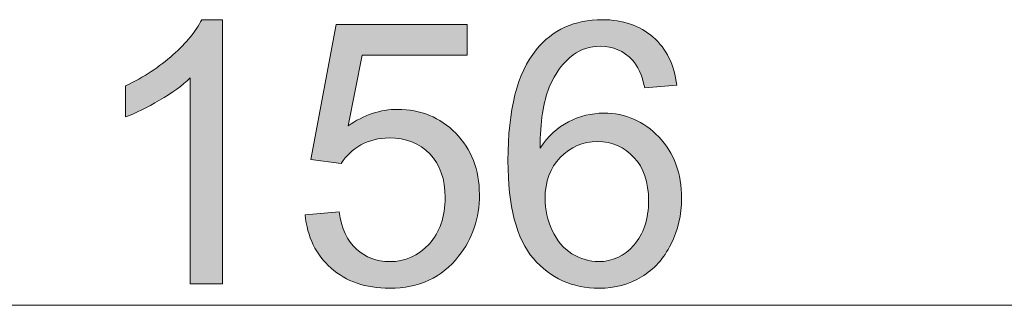
# Model space of a CAD drawing. Units: millimetres. Extents: x 0 to 250, y -250 to 0.
# Drawn here: x 176 to 189, y -134 to -130 of the extents above; entities that cross this region are included whole.
import ezdxf

# ---------------------------------------------------------------- set-up
doc = ezdxf.new("R2010")
doc.units = ezdxf.units.MM
doc.header["$MEASUREMENT"] = 0
doc.layers.add('Layer 1', color=7, linetype='Continuous', lineweight=0)

# ---------------------------------------------------------------- blocks, each defined once
blk = doc.blocks.new('Block_55')
at = {"layer": 'Layer 1', "true_color": 0x000000, "transparency": 33554687}
h = blk.add_hatch(color=18, dxfattribs=at)
h.dxf.hatch_style = 2
edge = h.paths.add_edge_path()
edge.add_spline(control_points=[(178.341, -133.693), (178.341, -133.693), (177.914, -133.693), (177.914, -133.693), (177.914, -133.693), (177.914, -130.969), (177.914, -130.969), (177.811, -131.068), (177.676, -131.166), (177.509, -131.264), (177.342, -131.362), (177.192, -131.436), (177.059, -131.485), (177.059, -131.485), (177.059, -131.072), (177.059, -131.072), (177.298, -130.959), (177.507, -130.823), (177.686, -130.663), (177.865, -130.503), (177.992, -130.348), (178.066, -130.198), (178.066, -130.198), (178.341, -130.198), (178.341, -130.198), (178.341, -130.198), (178.341, -133.693), (178.341, -133.693)], knot_values=[0, 0, 0, 0, 1, 1, 1, 2, 2, 2, 3, 3, 3, 4, 4, 4, 5, 5, 5, 6, 6, 6, 7, 7, 7, 8, 8, 8, 9, 9, 9, 9], degree=3, periodic=0)
h = blk.add_hatch(color=18, dxfattribs=at)
h.dxf.hatch_style = 2
edge = h.paths.add_edge_path()
edge.add_spline(control_points=[(179.436, -132.781), (179.436, -132.781), (179.885, -132.743), (179.885, -132.743), (179.918, -132.962), (179.996, -133.126), (180.117, -133.236), (180.238, -133.346), (180.384, -133.401), (180.555, -133.401), (180.761, -133.401), (180.935, -133.324), (181.077, -133.168), (181.22, -133.013), (181.291, -132.808), (181.291, -132.551), (181.291, -132.307), (181.222, -132.115), (181.086, -131.974), (180.948, -131.833), (180.769, -131.763), (180.548, -131.763), (180.41, -131.763), (180.286, -131.794), (180.175, -131.856), (180.064, -131.919), (179.977, -132), (179.914, -132.1), (179.914, -132.1), (179.512, -132.048), (179.512, -132.048), (179.512, -132.048), (179.849, -130.259), (179.849, -130.259), (179.849, -130.259), (181.581, -130.259), (181.581, -130.259), (181.581, -130.259), (181.581, -130.668), (181.581, -130.668), (181.581, -130.668), (180.191, -130.668), (180.191, -130.668), (180.191, -130.668), (180.004, -131.604), (180.004, -131.604), (180.213, -131.458), (180.432, -131.385), (180.662, -131.385), (180.966, -131.385), (181.222, -131.49), (181.431, -131.701), (181.64, -131.912), (181.744, -132.182), (181.744, -132.513), (181.744, -132.828), (181.653, -133.1), (181.469, -133.33), (181.246, -133.612), (180.941, -133.753), (180.555, -133.753), (180.238, -133.753), (179.98, -133.664), (179.779, -133.487), (179.579, -133.309), (179.465, -133.074), (179.436, -132.781)], knot_values=[0, 0, 0, 0, 1, 1, 1, 2, 2, 2, 3, 3, 3, 4, 4, 4, 5, 5, 5, 6, 6, 6, 7, 7, 7, 8, 8, 8, 9, 9, 9, 10, 10, 10, 11, 11, 11, 12, 12, 12, 13, 13, 13, 14, 14, 14, 15, 15, 15, 16, 16, 16, 17, 17, 17, 18, 18, 18, 19, 19, 19, 20, 20, 20, 21, 21, 21, 22, 22, 22, 22], degree=3, periodic=0)
h = blk.add_hatch(color=18, dxfattribs=at)
h.dxf.hatch_style = 2
edge = h.paths.add_edge_path()
edge.add_spline(control_points=[(182.613, -132.565), (182.613, -132.712), (182.645, -132.853), (182.707, -132.988), (182.77, -133.123), (182.857, -133.225), (182.97, -133.296), (183.082, -133.366), (183.2, -133.401), (183.324, -133.401), (183.504, -133.401), (183.659, -133.328), (183.789, -133.183), (183.919, -133.037), (183.984, -132.839), (183.984, -132.589), (183.984, -132.348), (183.92, -132.159), (183.791, -132.02), (183.663, -131.882), (183.502, -131.812), (183.307, -131.812), (183.114, -131.812), (182.95, -131.882), (182.815, -132.02), (182.681, -132.159), (182.613, -132.34), (182.613, -132.565)], knot_values=[0, 0, 0, 0, 1, 1, 1, 2, 2, 2, 3, 3, 3, 4, 4, 4, 5, 5, 5, 6, 6, 6, 7, 7, 7, 8, 8, 8, 9, 9, 9, 9], degree=3, periodic=0)
edge = h.paths.add_edge_path()
edge.add_spline(control_points=[(184.359, -131.064), (184.359, -131.064), (183.934, -131.098), (183.934, -131.098), (183.896, -130.93), (183.842, -130.808), (183.772, -130.732), (183.657, -130.61), (183.514, -130.549), (183.345, -130.549), (183.209, -130.549), (183.089, -130.587), (182.986, -130.663), (182.852, -130.761), (182.746, -130.904), (182.668, -131.093), (182.591, -131.281), (182.55, -131.55), (182.547, -131.898), (182.65, -131.741), (182.776, -131.625), (182.925, -131.549), (183.073, -131.473), (183.229, -131.435), (183.392, -131.435), (183.678, -131.435), (183.92, -131.54), (184.12, -131.75), (184.321, -131.959), (184.421, -132.231), (184.421, -132.563), (184.421, -132.781), (184.374, -132.984), (184.28, -133.172), (184.185, -133.36), (184.056, -133.503), (183.891, -133.603), (183.726, -133.703), (183.54, -133.753), (183.331, -133.753), (182.975, -133.753), (182.684, -133.622), (182.459, -133.36), (182.234, -133.098), (182.122, -132.666), (182.122, -132.064), (182.122, -131.391), (182.246, -130.902), (182.495, -130.597), (182.712, -130.331), (183.004, -130.198), (183.371, -130.198), (183.645, -130.198), (183.869, -130.274), (184.044, -130.428), (184.219, -130.582), (184.324, -130.794), (184.359, -131.064)], knot_values=[0, 0, 0, 0, 1, 1, 1, 2, 2, 2, 3, 3, 3, 4, 4, 4, 5, 5, 5, 6, 6, 6, 7, 7, 7, 8, 8, 8, 9, 9, 9, 10, 10, 10, 11, 11, 11, 12, 12, 12, 13, 13, 13, 14, 14, 14, 15, 15, 15, 16, 16, 16, 17, 17, 17, 18, 18, 18, 19, 19, 19, 19], degree=3, periodic=0)
at = {"layer": 'Layer 1'}
for points, knots in [([(178.341, -133.693), (178.341, -133.693), (177.914, -133.693), (177.914, -133.693), (177.914, -133.693), (177.914, -130.969), (177.914, -130.969), (177.811, -131.068), (177.676, -131.166), (177.509, -131.264), (177.342, -131.362), (177.192, -131.436), (177.059, -131.485), (177.059, -131.485), (177.059, -131.072), (177.059, -131.072), (177.298, -130.959), (177.507, -130.823), (177.686, -130.663), (177.865, -130.503), (177.992, -130.348), (178.066, -130.198), (178.066, -130.198), (178.341, -130.198), (178.341, -130.198), (178.341, -130.198), (178.341, -133.693), (178.341, -133.693)], [0, 0, 0, 0, 1, 1, 1, 2, 2, 2, 3, 3, 3, 4, 4, 4, 5, 5, 5, 6, 6, 6, 7, 7, 7, 8, 8, 8, 9, 9, 9, 9]), ([(179.436, -132.781), (179.436, -132.781), (179.885, -132.743), (179.885, -132.743), (179.918, -132.962), (179.996, -133.126), (180.117, -133.236), (180.238, -133.346), (180.384, -133.401), (180.555, -133.401), (180.761, -133.401), (180.935, -133.324), (181.077, -133.168), (181.22, -133.013), (181.291, -132.808), (181.291, -132.551), (181.291, -132.307), (181.222, -132.115), (181.086, -131.974), (180.948, -131.833), (180.769, -131.763), (180.548, -131.763), (180.41, -131.763), (180.286, -131.794), (180.175, -131.856), (180.064, -131.919), (179.977, -132), (179.914, -132.1), (179.914, -132.1), (179.512, -132.048), (179.512, -132.048), (179.512, -132.048), (179.849, -130.259), (179.849, -130.259), (179.849, -130.259), (181.581, -130.259), (181.581, -130.259), (181.581, -130.259), (181.581, -130.668), (181.581, -130.668), (181.581, -130.668), (180.191, -130.668), (180.191, -130.668), (180.191, -130.668), (180.004, -131.604), (180.004, -131.604), (180.213, -131.458), (180.432, -131.385), (180.662, -131.385), (180.966, -131.385), (181.222, -131.49), (181.431, -131.701), (181.64, -131.912), (181.744, -132.182), (181.744, -132.513), (181.744, -132.828), (181.653, -133.1), (181.469, -133.33), (181.246, -133.612), (180.941, -133.753), (180.555, -133.753), (180.238, -133.753), (179.98, -133.664), (179.779, -133.487), (179.579, -133.309), (179.465, -133.074), (179.436, -132.781)], [0, 0, 0, 0, 1, 1, 1, 2, 2, 2, 3, 3, 3, 4, 4, 4, 5, 5, 5, 6, 6, 6, 7, 7, 7, 8, 8, 8, 9, 9, 9, 10, 10, 10, 11, 11, 11, 12, 12, 12, 13, 13, 13, 14, 14, 14, 15, 15, 15, 16, 16, 16, 17, 17, 17, 18, 18, 18, 19, 19, 19, 20, 20, 20, 21, 21, 21, 22, 22, 22, 22]), ([(184.359, -131.064), (184.359, -131.064), (183.934, -131.098), (183.934, -131.098), (183.896, -130.93), (183.842, -130.808), (183.772, -130.732), (183.657, -130.61), (183.514, -130.549), (183.345, -130.549), (183.209, -130.549), (183.089, -130.587), (182.986, -130.663), (182.852, -130.761), (182.746, -130.904), (182.668, -131.093), (182.591, -131.281), (182.55, -131.55), (182.547, -131.898), (182.65, -131.741), (182.776, -131.625), (182.925, -131.549), (183.073, -131.473), (183.229, -131.435), (183.392, -131.435), (183.678, -131.435), (183.92, -131.54), (184.12, -131.75), (184.321, -131.959), (184.421, -132.231), (184.421, -132.563), (184.421, -132.781), (184.374, -132.984), (184.28, -133.172), (184.185, -133.36), (184.056, -133.503), (183.891, -133.603), (183.726, -133.703), (183.54, -133.753), (183.331, -133.753), (182.975, -133.753), (182.684, -133.622), (182.459, -133.36), (182.234, -133.098), (182.122, -132.666), (182.122, -132.064), (182.122, -131.391), (182.246, -130.902), (182.495, -130.597), (182.712, -130.331), (183.004, -130.198), (183.371, -130.198), (183.645, -130.198), (183.869, -130.274), (184.044, -130.428), (184.219, -130.582), (184.324, -130.794), (184.359, -131.064)], [0, 0, 0, 0, 1, 1, 1, 2, 2, 2, 3, 3, 3, 4, 4, 4, 5, 5, 5, 6, 6, 6, 7, 7, 7, 8, 8, 8, 9, 9, 9, 10, 10, 10, 11, 11, 11, 12, 12, 12, 13, 13, 13, 14, 14, 14, 15, 15, 15, 16, 16, 16, 17, 17, 17, 18, 18, 18, 19, 19, 19, 19]), ([(182.613, -132.565), (182.613, -132.712), (182.645, -132.853), (182.707, -132.988), (182.77, -133.123), (182.857, -133.225), (182.97, -133.296), (183.082, -133.366), (183.2, -133.401), (183.324, -133.401), (183.504, -133.401), (183.659, -133.328), (183.789, -133.183), (183.919, -133.037), (183.984, -132.839), (183.984, -132.589), (183.984, -132.348), (183.92, -132.159), (183.791, -132.02), (183.663, -131.882), (183.502, -131.812), (183.307, -131.812), (183.114, -131.812), (182.95, -131.882), (182.815, -132.02), (182.681, -132.159), (182.613, -132.34), (182.613, -132.565)], [0, 0, 0, 0, 1, 1, 1, 2, 2, 2, 3, 3, 3, 4, 4, 4, 5, 5, 5, 6, 6, 6, 7, 7, 7, 8, 8, 8, 9, 9, 9, 9])]:
    blk.add_open_spline(points, degree=3, knots=knots, dxfattribs=at)
blk = doc.blocks.new('Block_54')
at = {"layer": 'Layer 1'}
blk.add_blockref('Block_55', (0, 0), dxfattribs=at)
blk = doc.blocks.new('Block_53')
at = {"layer": 'Layer 1', "color": 18, "lineweight": 15, "true_color": 0x000000}
blk.add_line((160.752, -133.979), (199.858, -133.979), dxfattribs=at)
at = {"layer": 'Layer 1'}
blk.add_blockref('Block_54', (0, 0), dxfattribs=at)

msp = doc.modelspace()

# ---------------------------------------------------------------- block references
at = {"layer": 'Layer 1'}
msp.add_blockref('Block_53', (0, 0), dxfattribs=at)

doc.saveas('drawing.dxf')
